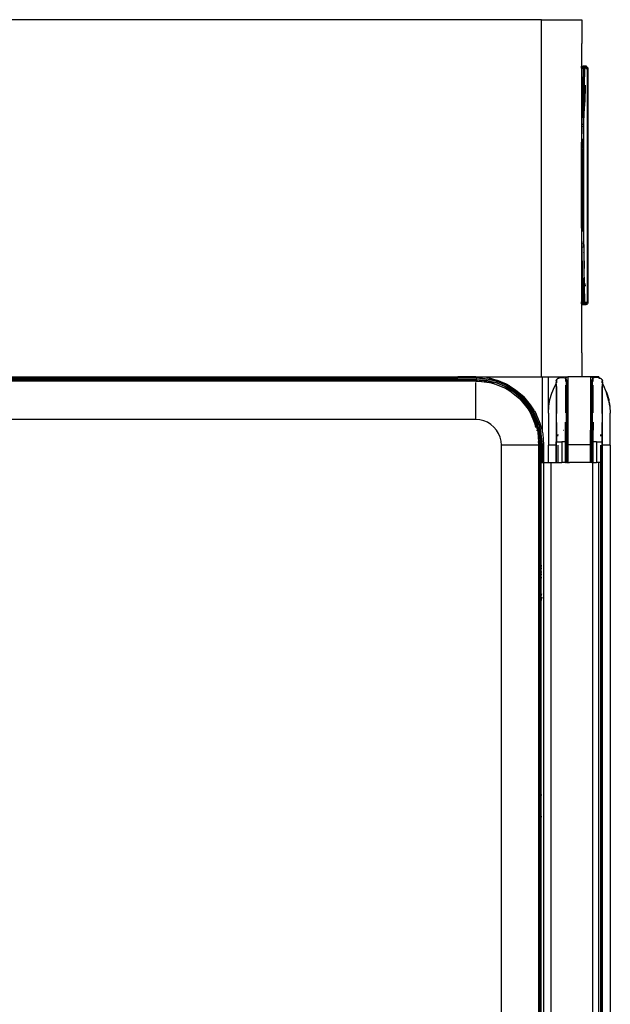
# Model space of a CAD drawing. Units: millimetres. Extents: x 3054 to 14025, y 587 to 8237.
# Drawn here: x 11526 to 12022, y 5441 to 6268 of the extents above; entities that cross this region are included whole.
import ezdxf

# ---------------------------------------------------------------- set-up
doc = ezdxf.new("R2010")
doc.units = ezdxf.units.MM

msp = doc.modelspace()

# ---------------------------------------------------------------- linework, layer by layer
for p, q in [((11963.74, 6268.27), (11084.74, 6268.27)), ((11963.74, 5968.27), (11963.74, 6268.27)), ((11963.74, 6268.27), (11997.74, 6268.27)), ((11997.74, 6268.27), (11997.74, 6248.27)), ((11997.32, 6248.27), (11997.74, 6248.27)), ((11997.73, 6229.27), (11997.74, 6248.27)), ((11997.32, 6229.27), (11997.73, 6229.27)), ((11997.32, 6228.87), (11997.32, 6229.27)), ((11998.04, 6229.27), (11997.73, 6229.27)), ((11997.74, 6228.87), (11997.73, 6229.27)), ((11998.04, 6228.87), (11998.04, 6229.27)), ((11998.04, 6229.27), (11998.82, 6229.27)), ((11998.82, 6229.27), (11998.79, 6228.87)), ((11999, 6229.24), (11998.82, 6229.27)), ((11998.98, 6229.19), (11998.96, 6229.13)), ((11999, 6229.24), (11998.98, 6229.19)), ((11999.05, 6229.27), (11999, 6229.24)), ((11999.05, 6229.27), (11999.26, 6229.26)), ((11999.65, 6229.27), (11999.26, 6229.26)), ((11999.26, 6229.26), (11999.47, 6229.2)), ((11999.47, 6229.2), (11999.67, 6229.11)), ((12000.74, 6229.27), (11999.65, 6229.27)), ((12000.98, 6229.26), (12000.74, 6229.27)), ((12001.21, 6229.2), (12000.98, 6229.26)), ((12001.42, 6229.11), (12001.21, 6229.2)), ((11997.32, 6228.87), (11997.74, 6228.87)), ((11997.34, 6227.63), (11997.32, 6228.87)), ((11997.74, 6227.35), (11997.32, 6227.35)), ((11997.74, 6228.87), (11997.81, 6228.87)), ((11997.74, 6228.87), (11997.74, 6227.35)), ((11998.82, 6227.35), (11997.74, 6227.35)), ((11997.75, 6172.47), (11997.74, 6227.35)), ((11997.81, 6228.87), (11997.78, 6228.87)), ((11997.84, 6228.87), (11997.81, 6228.87)), ((11997.84, 6228.46), (11997.84, 6228.87)), ((11998.04, 6228.87), (11997.84, 6228.87)), ((11997.84, 6227.53), (11997.84, 6228.4)), ((11998.04, 6228.46), (11998.04, 6228.87)), ((11998.54, 6228.87), (11998.04, 6228.87)), ((11998.04, 6227.5), (11998.04, 6228.38)), ((11998.82, 6227.35), (11998.31, 6199.5)), ((11998.54, 6228.44), (11998.54, 6228.87)), ((11998.54, 6228.87), (11998.79, 6228.87)), ((11998.54, 6227.4), (11998.54, 6228.31)), ((11998.79, 6228.87), (11998.82, 6228.43)), ((11998.79, 6228.87), (11998.86, 6228.87)), ((11998.82, 6228.27), (11998.84, 6228.09)), ((11998.83, 6227.91), (11998.82, 6227.73)), ((11998.82, 6227.73), (11998.82, 6227.54)), ((11998.82, 6227.54), (11998.82, 6227.35)), ((11999.15, 6227.34), (11998.82, 6227.35)), ((11998.84, 6228.09), (11998.83, 6227.91)), ((11998.85, 6228.26), (11998.84, 6228.09)), ((11998.85, 6228.26), (11998.86, 6228.43)), ((11998.86, 6228.87), (11998.9, 6228.87)), ((11998.91, 6228.84), (11998.86, 6228.87)), ((11998.87, 6228.58), (11998.86, 6228.43)), ((11998.89, 6228.72), (11998.87, 6228.58)), ((11998.91, 6228.84), (11998.89, 6228.72)), ((11998.92, 6228.95), (11998.9, 6228.87)), ((11998.9, 6228.87), (11999.01, 6228.87)), ((11998.9, 6228.87), (11998.91, 6228.84)), ((11999.01, 6228.87), (11998.91, 6228.84)), ((11998.94, 6229.05), (11998.92, 6228.95)), ((11998.96, 6229.13), (11998.94, 6229.05)), ((11999.32, 6226.95), (11998.94, 6205.86)), ((11999.34, 6228.87), (11999.01, 6228.87)), ((11999.14, 6226.95), (11999.32, 6226.95)), ((11999.32, 6227.33), (11999.15, 6227.34)), ((11999.32, 6228.24), (11999.34, 6228.87)), ((11999.32, 6228.24), (11999.32, 6228.21)), ((11999.36, 6228.02), (11999.32, 6228.21)), ((11999.32, 6227.33), (11999.33, 6227.51)), ((11999.47, 6227.33), (11999.32, 6227.33)), ((11999.32, 6227.14), (11999.32, 6227.33)), ((11999.32, 6226.95), (11999.32, 6227.14)), ((11999.32, 6226.95), (11999.65, 6226.94)), ((11999.32, 6226.95), (11999.34, 6215.56)), ((11999.33, 6227.51), (11999.34, 6227.69)), ((11999.34, 6228.87), (11999.5, 6228.84)), ((11999.34, 6227.69), (11999.35, 6227.86)), ((11999.35, 6227.86), (11999.36, 6228.02)), ((11999.36, 6228.02), (11999.38, 6228.2)), ((11999.38, 6228.2), (11999.39, 6228.32)), ((11999.39, 6228.32), (11999.41, 6228.44)), ((11999.41, 6228.44), (11999.42, 6228.55)), ((11999.42, 6228.55), (11999.44, 6228.65)), ((11999.44, 6228.65), (11999.46, 6228.73)), ((11999.46, 6228.73), (11999.48, 6228.79)), ((11999.76, 6227.32), (11999.47, 6227.33)), ((11999.48, 6228.79), (11999.5, 6228.84)), ((11999.5, 6228.84), (11999.55, 6228.87)), ((11999.55, 6228.87), (11999.76, 6228.86)), ((11999.63, 6199.44), (12000.17, 6226.92)), ((11999.65, 6226.94), (11999.75, 6226.94)), ((11999.67, 6229.11), (11999.85, 6228.99)), ((11999.76, 6228.86), (11999.97, 6228.8)), ((11999.99, 6227.31), (11999.76, 6227.32)), ((11999.85, 6228.99), (12000.02, 6228.84)), ((11999.97, 6228.8), (12000.02, 6228.84)), ((11999.97, 6228.8), (12000.08, 6228.75)), ((11999.99, 6227.31), (12000.19, 6227.43)), ((12000.17, 6227.29), (11999.99, 6227.31)), ((11999.99, 6226.93), (12000.17, 6226.92)), ((12000.02, 6228.84), (12000.63, 6228.87)), ((12000.02, 6228.84), (12000.08, 6228.75)), ((12000.08, 6228.75), (12000.17, 6228.71)), ((12000.17, 6228.71), (12000.16, 6228.66)), ((12000.16, 6228.66), (12000.27, 6228.46)), ((12000.17, 6228.71), (12000.35, 6228.59)), ((12000.17, 6227.33), (12000.18, 6227.36)), ((12000.18, 6227.36), (12000.17, 6227.29)), ((12000.17, 6227.29), (12000.17, 6227.33)), ((12000.17, 6226.92), (12000.17, 6227.29)), ((12000.17, 6226.92), (12000.26, 6226.92)), ((12000.19, 6227.46), (12000.18, 6227.4)), ((12000.18, 6227.4), (12000.19, 6227.43)), ((12000.19, 6227.43), (12000.18, 6227.36)), ((12000.18, 6227.36), (12000.18, 6227.4)), ((12000.21, 6227.52), (12000.19, 6227.46)), ((12000.19, 6227.46), (12000.2, 6227.49)), ((12000.19, 6227.43), (12000.19, 6227.46)), ((12000.21, 6227.55), (12000.2, 6227.49)), ((12000.2, 6227.49), (12000.21, 6227.52)), ((12000.21, 6227.55), (12000.22, 6227.58)), ((12000.21, 6227.52), (12000.21, 6227.55)), ((12000.25, 6227.63), (12000.22, 6227.58)), ((12000.22, 6227.58), (12000.23, 6227.6)), ((12000.23, 6227.6), (12000.25, 6227.63)), ((12000.27, 6227.68), (12000.25, 6227.63)), ((12000.26, 6226.92), (12000.42, 6226.91)), ((12000.27, 6228.46), (12000.35, 6228.24)), ((12000.29, 6227.7), (12000.27, 6227.68)), ((12000.31, 6227.73), (12000.29, 6227.7)), ((12000.33, 6227.74), (12000.31, 6227.73)), ((12000.4, 6228.01), (12000.33, 6227.74)), ((12000.42, 6227.77), (12000.33, 6227.74)), ((12000.35, 6228.59), (12000.48, 6228.47)), ((12000.35, 6228.24), (12000.4, 6228.01)), ((12000.4, 6228.01), (12000.42, 6227.77)), ((12000.42, 6227.77), (12000.86, 6227.77)), ((12000.63, 6228.87), (12001.24, 6228.87)), ((12000.68, 6228.22), (12000.77, 6228.06)), ((12000.77, 6228.06), (12000.85, 6227.84)), ((12000.85, 6227.84), (12000.86, 6227.77)), ((12000.86, 6227.77), (12002.24, 6227.77)), ((12001.07, 6227.37), (12001.57, 6227.37)), ((12001.24, 6228.87), (12001.63, 6228.82)), ((12001.62, 6228.99), (12001.42, 6229.11)), ((12001.8, 6228.84), (12001.62, 6228.99)), ((12001.63, 6228.82), (12001.91, 6228.71)), ((12001.91, 6228.71), (12001.8, 6228.84)), ((12001.96, 6228.66), (12001.91, 6228.71)), ((12001.95, 6227.37), (12002.24, 6227.37)), ((12001.96, 6228.66), (12001.99, 6228.67)), ((12002.08, 6228.46), (12001.96, 6228.66)), ((12001.99, 6228.67), (12002.3, 6228.44)), ((12002.17, 6228.24), (12002.08, 6228.46)), ((12002.22, 6228.01), (12002.17, 6228.24)), ((12002.24, 6227.77), (12002.22, 6228.01)), ((12002.24, 6227.77), (12002.24, 6227.37)), ((12002.24, 6227.37), (12002.24, 6030.77)), ((12002.74, 6227.37), (12002.24, 6227.37)), ((12002.3, 6228.44), (12002.54, 6228.12)), ((12002.54, 6228.12), (12002.69, 6227.76)), ((12002.69, 6227.76), (12002.74, 6227.37)), ((12002.74, 6227.37), (12002.74, 6030.37)), ((11999.32, 6215.1), (11999.34, 6215.56)), ((12000.42, 6213.36), (12000.13, 6199.04)), ((11997.75, 6172.47), (11998.31, 6199.5)), ((11998.54, 6185.68), (11998.54, 6201.1)), ((11998.81, 6199.1), (11998.65, 6191.06)), ((11998.82, 6199.18), (11998.81, 6199.1)), ((11998.82, 6203.11), (11998.84, 6203.22)), ((11998.82, 6203.11), (11998.84, 6200.47)), ((11998.84, 6199.96), (11998.82, 6199.6)), ((11998.82, 6199.6), (11998.82, 6199.18)), ((11998.9, 6203.64), (11998.84, 6200.47)), ((11998.84, 6199.96), (11998.84, 6200.47)), ((11999.63, 6199.44), (11999.34, 6186.35)), ((11999.97, 6191.6), (12000.13, 6199.04)), ((11998.44, 6180.84), (11998.41, 6179.65)), ((11999.03, 6172.42), (11999.32, 6185.17)), ((11999.32, 6185.66), (11999.34, 6185.82)), ((11999.32, 6185.17), (11999.32, 6185.66)), ((11999.34, 6164.17), (11999.32, 6185.17)), ((11999.34, 6186.35), (11999.34, 6185.89)), ((11999.34, 6185.89), (11999.34, 6185.82)), ((11997.45, 6159.3), (11997.74, 6172.07)), ((11997.74, 6172.07), (11997.75, 6172.47)), ((11997.75, 6159.29), (11997.74, 6172.07)), ((11999.03, 6172.42), (11998.71, 6159.25)), ((11998.82, 6178.32), (11998.84, 6178.91)), ((11998.82, 6178.32), (11998.84, 6177.61)), ((11998.84, 6177.61), (11998.82, 6176.66)), ((11998.54, 6160.31), (11998.54, 6168.13)), ((11999.21, 6158.85), (11999.32, 6163.57)), ((11999.32, 6163.57), (11999.34, 6164.17)), ((11999.32, 6094.18), (11999.32, 6163.57)), ((11997.32, 6159.25), (11997.34, 6159.29)), ((11997.45, 6159.25), (11997.32, 6159.25)), ((11997.32, 6099.29), (11997.32, 6159.25)), ((11997.34, 6159.29), (11997.45, 6159.3)), ((11997.45, 6159.3), (11997.75, 6159.29)), ((11997.45, 6159.25), (11997.45, 6159.3)), ((11997.45, 6099.3), (11997.45, 6159.25)), ((11997.45, 6159.25), (11997.75, 6159.25)), ((11997.74, 6158.88), (11997.75, 6159.25)), ((11997.74, 6158.88), (11997.75, 6099.3)), ((11997.75, 6159.29), (11997.84, 6159.25)), ((11997.75, 6159.25), (11997.75, 6159.29)), ((11997.84, 6159.25), (11997.75, 6159.25)), ((11997.84, 6159.25), (11997.84, 6159.29)), ((11997.84, 6159.25), (11997.91, 6159.27)), ((11997.91, 6159.27), (11997.96, 6159.29)), ((11997.96, 6159.29), (11997.96, 6159.25)), ((11997.96, 6159.29), (11998.03, 6159.28)), ((11998.03, 6159.25), (11997.96, 6159.29)), ((11998.03, 6159.28), (11998.04, 6159.66)), ((11998.03, 6159.28), (11998.29, 6159.27)), ((11998.03, 6159.25), (11998.03, 6159.28)), ((11998.03, 6159.25), (11998.29, 6159.27)), ((11998.03, 6158.9), (11998.03, 6159.25)), ((11998.25, 6158.89), (11998.03, 6158.9)), ((11998.03, 6158.85), (11998.03, 6158.9)), ((11998.03, 6099.3), (11998.03, 6158.85)), ((11998.03, 6158.85), (11998.53, 6158.85)), ((11998.53, 6158.88), (11998.25, 6158.89)), ((11998.25, 6158.89), (11998.53, 6158.85)), ((11998.29, 6159.27), (11998.54, 6159.26)), ((11998.53, 6158.88), (11998.54, 6159.26)), ((11998.71, 6158.88), (11998.53, 6158.88)), ((11998.53, 6158.85), (11998.71, 6158.88)), ((11998.53, 6158.85), (11998.53, 6158.88)), ((11998.54, 6099.29), (11998.53, 6158.85)), ((11998.54, 6159.26), (11998.71, 6159.25)), ((11998.71, 6159.25), (11998.71, 6158.88)), ((11998.71, 6158.88), (11998.71, 6099.3)), ((11999.21, 6158.85), (11999.07, 6158.86)), ((11999.21, 6114.88), (11999.21, 6158.85)), ((11997.32, 6099.29), (11997.45, 6099.3)), ((11997.34, 6099.25), (11997.32, 6099.29)), ((11997.45, 6099.25), (11997.34, 6099.25)), ((11997.45, 6099.3), (11997.45, 6099.25)), ((11997.45, 6099.3), (11997.75, 6099.3)), ((11997.45, 6099.25), (11997.75, 6099.26)), ((11997.74, 6086.48), (11997.45, 6099.25)), ((11997.74, 6098.88), (11997.75, 6099.26)), ((11997.74, 6086.48), (11997.74, 6098.88)), ((11997.75, 6099.3), (11997.84, 6099.26)), ((11997.75, 6099.26), (11997.75, 6099.3)), ((11997.84, 6099.26), (11997.75, 6099.26)), ((11997.84, 6099.26), (11997.84, 6099.3)), ((11997.91, 6099.28), (11997.84, 6099.26)), ((11997.95, 6099.26), (11997.91, 6099.28)), ((11997.95, 6099.26), (11997.95, 6099.3)), ((11997.95, 6099.26), (11998.03, 6099.3)), ((11998.03, 6099.27), (11997.95, 6099.26)), ((11998.03, 6099.3), (11998.29, 6099.28)), ((11998.03, 6099.27), (11998.03, 6099.3)), ((11998.03, 6099.27), (11998.29, 6099.28)), ((11998.04, 6098.9), (11998.03, 6099.27)), ((11998.04, 6098.9), (11998.25, 6098.9)), ((11998.04, 6098.85), (11998.25, 6098.86)), ((11998.25, 6098.9), (11998.53, 6098.87)), ((11998.25, 6098.9), (11998.53, 6098.9)), ((11998.25, 6098.86), (11998.53, 6098.87)), ((11998.29, 6099.28), (11998.54, 6099.29)), ((11998.71, 6099.3), (11998.54, 6099.29)), ((11998.54, 6090.42), (11998.54, 6098.24)), ((11998.71, 6099.3), (11999.03, 6086.13)), ((11999.32, 6094.18), (11999.26, 6096.59)), ((11999.34, 6093.58), (11999.32, 6094.18)), ((11999.32, 6077.55), (11999.34, 6093.58)), ((11997.75, 6086.08), (11997.74, 6086.48)), ((11997.74, 6031.2), (11997.75, 6086.08)), ((11998.31, 6059.05), (11997.75, 6086.08)), ((11998.82, 6081.89), (11998.84, 6080.94)), ((11998.84, 6080.94), (11998.82, 6080.23)), ((11999.03, 6086.13), (11999.32, 6072.89)), ((11998.44, 6076.98), (11998.43, 6077.33)), ((11998.84, 6079.64), (11998.82, 6080.23)), ((11999.34, 6072.73), (11999.32, 6072.89)), ((11999.34, 6072.66), (11999.32, 6057.93)), ((11999.34, 6072.73), (11999.34, 6072.66)), ((11999.34, 6072.66), (11999.63, 6059.11)), ((11998.82, 6031.2), (11998.31, 6059.05)), ((11999.32, 6057.93), (11999.34, 6057.17)), ((12000.17, 6031.26), (11999.63, 6059.11)), ((11998.96, 6050.98), (11999.31, 6031.22)), ((11999.34, 6042.99), (11999.31, 6031.22)), ((11999.34, 6042.99), (11999.32, 6043.45)), ((12000.37, 6046.61), (12000.42, 6044.39)), ((11997.34, 6030.59), (11997.34, 6031.2)), ((11997.34, 6031.2), (11997.74, 6031.2)), ((11997.74, 6030.8), (11997.74, 6031.2)), ((11997.74, 6031.2), (11997.84, 6031.2)), ((11997.74, 6030.8), (11997.84, 6030.8)), ((11997.74, 6030.8), (11997.74, 6029.37)), ((11997.84, 6030.8), (11997.84, 6031.2)), ((11997.84, 6031.2), (11998.04, 6031.2)), ((11997.84, 6030.55), (11997.84, 6030.8)), ((11997.84, 6030.8), (11998.04, 6030.8)), ((11998.04, 6030.8), (11998.04, 6031.2)), ((11998.04, 6031.2), (11998.54, 6031.2)), ((11998.04, 6030.53), (11998.04, 6030.8)), ((11998.04, 6030.8), (11998.54, 6030.8)), ((11998.54, 6030.8), (11998.54, 6031.2)), ((11998.54, 6031.2), (11998.82, 6031.2)), ((11998.54, 6030.8), (11998.82, 6030.82)), ((11998.54, 6030.49), (11998.54, 6030.8)), ((11999.15, 6031.21), (11998.82, 6031.2)), ((11998.82, 6031.01), (11998.82, 6031.2)), ((11998.82, 6030.82), (11998.82, 6031.01)), ((11998.83, 6030.64), (11998.82, 6030.82)), ((11998.82, 6030.82), (11999.32, 6030.8)), ((11999.31, 6031.22), (11999.15, 6031.21)), ((11999.32, 6030.8), (11999.31, 6031.22)), ((11999.47, 6031.22), (11999.31, 6031.22)), ((11999.65, 6030.81), (11999.32, 6030.8)), ((11999.32, 6030.8), (11999.32, 6030.61)), ((11999.76, 6031.23), (11999.47, 6031.22)), ((11999.97, 6030.82), (11999.65, 6030.81)), ((11999.99, 6031.24), (11999.76, 6031.23)), ((12000.26, 6030.83), (11999.97, 6030.82)), ((12000.17, 6031.26), (11999.99, 6031.24)), ((11999.99, 6031.24), (12000.18, 6031.2)), ((12000.18, 6031.2), (12000.17, 6031.26)), ((12000.18, 6031.15), (12000.18, 6031.2)), ((12000.19, 6031.1), (12000.18, 6031.15)), ((12000.2, 6031.06), (12000.19, 6031.1)), ((12000.21, 6031.01), (12000.2, 6031.06)), ((12000.22, 6030.97), (12000.21, 6031.01)), ((12000.24, 6030.94), (12000.22, 6030.97)), ((12000.26, 6030.9), (12000.24, 6030.94)), ((12000.27, 6030.87), (12000.26, 6030.9)), ((12000.26, 6030.83), (12000.26, 6030.9)), ((12000.29, 6030.85), (12000.26, 6030.83)), ((12000.31, 6030.82), (12000.26, 6030.83)), ((12000.29, 6030.85), (12000.27, 6030.87)), ((12000.31, 6030.82), (12000.29, 6030.85)), ((12000.33, 6030.81), (12000.29, 6030.85)), ((12000.33, 6030.81), (12000.31, 6030.82)), ((12000.37, 6030.84), (12000.33, 6030.81)), ((12000.4, 6030.54), (12000.33, 6030.81)), ((12000.42, 6030.84), (12000.37, 6030.84)), ((12000.42, 6030.77), (12000.37, 6030.84)), ((12000.42, 6030.77), (12000.4, 6030.54)), ((12000.6, 6030.77), (12000.42, 6030.77)), ((12000.6, 6030.77), (12000.68, 6030.77)), ((12000.69, 6030.72), (12000.68, 6030.77)), ((12002.24, 6030.77), (12000.68, 6030.77)), ((12000.69, 6030.69), (12000.69, 6030.72)), ((12000.69, 6030.72), (12000.7, 6030.66)), ((12000.7, 6030.66), (12000.69, 6030.69)), ((12000.71, 6030.63), (12000.7, 6030.66)), ((12002.22, 6030.54), (12002.24, 6030.77)), ((11997.32, 6029.27), (11997.34, 6029.37)), ((11997.73, 6029.27), (11997.32, 6029.27)), ((11997.74, 6028.87), (11997.32, 6028.87)), ((11997.34, 6029.48), (11997.34, 6030.33)), ((11997.73, 6029.27), (11997.74, 6029.37)), ((11997.74, 6029.24), (11997.73, 6029.27)), ((11997.73, 6029.27), (11997.84, 6029.27)), ((11997.74, 6029.24), (11997.74, 6028.87)), ((11997.74, 5988.27), (11997.74, 6028.87)), ((11997.81, 6028.87), (11997.74, 6028.87)), ((11997.78, 6028.87), (11997.81, 6028.87)), ((11997.81, 6028.87), (11997.84, 6028.87)), ((11997.84, 6029.46), (11997.84, 6030.37)), ((11997.84, 6029.27), (11997.84, 6029.36)), ((11997.84, 6028.87), (11997.84, 6029.27)), ((11997.84, 6029.27), (11998.04, 6029.27)), ((11997.84, 6028.87), (11998.54, 6028.87)), ((11998.04, 6029.45), (11998.04, 6030.39)), ((11998.04, 6029.27), (11998.04, 6029.36)), ((11998.04, 6029.27), (11998.56, 6029.27)), ((11998.54, 6029.44), (11998.54, 6030.43)), ((11998.56, 6029.27), (11998.54, 6029.36)), ((11998.54, 6028.87), (11998.56, 6029.27)), ((11998.54, 6028.87), (11999.34, 6028.87)), ((11998.56, 6029.27), (11998.82, 6029.27)), ((11998.91, 6029.71), (11998.82, 6029.42)), ((11998.82, 6029.36), (11998.82, 6029.27)), ((11998.82, 6029.27), (11999, 6029.31)), ((11998.84, 6030.46), (11998.83, 6030.64)), ((11998.85, 6030.29), (11998.84, 6030.46)), ((11998.86, 6030.13), (11998.85, 6030.29)), ((11998.87, 6029.97), (11998.86, 6030.13)), ((11998.89, 6029.83), (11998.87, 6029.97)), ((11998.91, 6029.71), (11998.89, 6029.83)), ((11998.92, 6029.6), (11998.91, 6029.71)), ((11998.94, 6029.5), (11998.92, 6029.6)), ((11998.96, 6029.42), (11998.94, 6029.5)), ((11998.98, 6029.36), (11998.96, 6029.42)), ((11999, 6029.31), (11998.98, 6029.36)), ((11999.05, 6029.27), (11999, 6029.31)), ((11999.26, 6029.29), (11999.05, 6029.27)), ((11999.34, 6029.31), (11999.26, 6029.29)), ((11999.32, 6030.61), (11999.32, 6030.42)), ((11999.32, 6030.42), (11999.32, 6030.39)), ((11999.32, 6030.39), (11999.32, 6030.37)), ((11999.32, 6030.37), (11999.33, 6030.24)), ((11999.33, 6030.24), (11999.34, 6030.06)), ((11999.34, 6030.06), (11999.35, 6029.89)), ((11999.34, 6029.31), (11999.39, 6029.43)), ((11999.41, 6029.31), (11999.34, 6029.31)), ((11999.34, 6028.87), (11999.34, 6029.31)), ((11999.34, 6028.87), (11999.5, 6028.91)), ((11999.35, 6029.89), (11999.36, 6029.73)), ((11999.36, 6029.73), (11999.37, 6029.57)), ((11999.37, 6029.57), (11999.39, 6029.43)), ((11999.39, 6029.43), (11999.41, 6029.31)), ((11999.47, 6029.35), (11999.41, 6029.31)), ((11999.41, 6029.31), (11999.65, 6029.27)), ((11999.41, 6029.31), (11999.42, 6029.2)), ((11999.42, 6029.2), (11999.44, 6029.1)), ((11999.44, 6029.1), (11999.46, 6029.02)), ((11999.46, 6029.02), (11999.48, 6028.96)), ((11999.67, 6029.44), (11999.47, 6029.35)), ((11999.48, 6028.96), (11999.5, 6028.91)), ((11999.5, 6028.91), (11999.55, 6028.87)), ((11999.76, 6028.89), (11999.55, 6028.87)), ((12000.47, 6029.27), (11999.65, 6029.27)), ((11999.85, 6029.56), (11999.67, 6029.44)), ((11999.97, 6028.95), (11999.76, 6028.89)), ((11999.76, 6028.89), (12000.63, 6028.87)), ((12000.02, 6029.71), (11999.85, 6029.56)), ((12000.17, 6029.04), (11999.97, 6028.95)), ((12000.16, 6029.89), (12000.02, 6029.71)), ((12000.27, 6030.09), (12000.16, 6029.89)), ((12000.35, 6029.16), (12000.17, 6029.04)), ((12000.35, 6030.31), (12000.27, 6030.09)), ((12000.4, 6030.54), (12000.35, 6030.31)), ((12000.47, 6029.27), (12000.35, 6029.16)), ((12000.52, 6029.31), (12000.47, 6029.27)), ((12000.52, 6029.31), (12000.67, 6029.27)), ((12000.66, 6029.49), (12000.63, 6029.46)), ((12000.63, 6028.87), (12001.24, 6028.87)), ((12000.77, 6029.69), (12000.66, 6029.49)), ((12000.67, 6029.27), (12000.74, 6029.27)), ((12000.71, 6030.6), (12000.71, 6030.63)), ((12000.71, 6030.63), (12000.72, 6030.57)), ((12000.72, 6030.57), (12000.71, 6030.6)), ((12000.73, 6030.55), (12000.72, 6030.57)), ((12000.72, 6030.57), (12000.75, 6030.52)), ((12000.75, 6030.52), (12000.73, 6030.55)), ((12000.74, 6029.27), (12000.98, 6029.29)), ((12000.85, 6029.91), (12000.77, 6029.69)), ((12000.9, 6030.14), (12000.85, 6029.91)), ((12000.9, 6030.14), (12000.87, 6030.34)), ((12000.92, 6030.34), (12000.9, 6030.14)), ((12000.98, 6029.29), (12001.21, 6029.35)), ((12001.21, 6029.35), (12001.42, 6029.44)), ((12001.63, 6028.93), (12001.24, 6028.87)), ((12001.42, 6029.44), (12001.62, 6029.56)), ((12001.8, 6030.37), (12001.52, 6030.37)), ((12001.62, 6029.56), (12001.8, 6029.71)), ((12001.99, 6029.08), (12001.63, 6028.93)), ((12001.8, 6029.71), (12001.96, 6029.89)), ((12001.96, 6029.89), (12002.08, 6030.09)), ((12002.3, 6029.31), (12001.99, 6029.08)), ((12002.08, 6030.09), (12002.17, 6030.31)), ((12002.17, 6030.31), (12002.18, 6030.37)), ((12002.18, 6030.37), (12002.22, 6030.54)), ((12002.74, 6030.37), (12002.18, 6030.37)), ((12002.54, 6029.62), (12002.3, 6029.31)), ((12002.69, 6029.99), (12002.54, 6029.62)), ((12002.74, 6030.37), (12002.69, 6029.99)), ((11997.74, 5988.27), (11997.32, 5988.27)), ((11997.74, 5988.27), (11997.74, 5968.27)), ((11120.67, 5966.98), (11893.67, 5966.98)), ((11908.67, 5964.69), (11121.67, 5964.69)), ((11136.67, 5968.27), (11893.67, 5968.27)), ((11136.67, 5965.91), (11893.67, 5965.91)), ((11893.67, 5965.79), (11136.67, 5965.79)), ((11893.67, 5964.86), (11136.67, 5964.86)), ((11893.67, 5967.71), (11293.89, 5967.68)), ((11908.67, 5968.27), (11893.67, 5968.27)), ((11893.67, 5968.27), (11893.67, 5967.71)), ((11908.67, 5967.71), (11893.67, 5967.71)), ((11893.67, 5967.71), (11893.67, 5967.34)), ((11893.67, 5966.98), (11893.67, 5967.24)), ((11908.67, 5967.01), (11893.67, 5966.98)), ((11893.67, 5965.91), (11893.67, 5965.79)), ((11893.67, 5965.91), (11909.67, 5965.91)), ((11909.67, 5965.79), (11893.67, 5965.79)), ((11893.67, 5965.46), (11893.67, 5965.79)), ((11893.67, 5965.34), (11893.67, 5964.86)), ((11893.67, 5964.86), (11908.67, 5964.84)), ((11917.58, 5967.57), (11908.67, 5968.27)), ((11908.67, 5968.27), (11963.74, 5968.27)), ((11908.67, 5968.27), (11908.67, 5967.71)), ((11908.67, 5967.45), (11908.67, 5967.71)), ((11909.67, 5967.71), (11908.67, 5967.71)), ((11908.67, 5967.01), (11908.67, 5967.23)), ((11908.88, 5966.98), (11908.67, 5967.01)), ((11908.67, 5966.98), (11908.67, 5967.01)), ((11908.67, 5964.84), (11909.67, 5964.77)), ((11908.67, 5964.69), (11908.67, 5964.84)), ((11908.67, 5964.69), (11909.67, 5964.69)), ((11908.88, 5966.98), (11909.67, 5966.98)), ((11909.67, 5967.71), (11923.65, 5965.87)), ((11909.67, 5967.71), (11909.67, 5967.24)), ((11909.67, 5966.98), (11909.67, 5967.24)), ((11912.38, 5966.94), (11909.67, 5967.24)), ((11913.95, 5966.64), (11909.67, 5966.98)), ((11909.67, 5965.91), (11917.84, 5965.27)), ((11909.67, 5965.69), (11909.67, 5965.79)), ((11917.82, 5965.15), (11909.67, 5965.79)), ((11923.11, 5963.87), (11909.67, 5965.69)), ((11914, 5965.03), (11909.67, 5965.69)), ((11909.67, 5965.69), (11909.67, 5964.77)), ((11909.67, 5964.69), (11909.67, 5964.77)), ((11909.67, 5964.77), (11911.19, 5964.57)), ((11909.67, 5964.69), (11911.19, 5964.57)), ((11911.19, 5964.57), (11920.18, 5963.45)), ((11911.32, 5964.63), (11911.63, 5964.59)), ((11911.63, 5964.59), (11912.75, 5964.52)), ((11913.95, 5966.64), (11912.38, 5966.94)), ((11917.59, 5966.36), (11912.38, 5966.94)), ((11912.75, 5964.52), (11913.27, 5964.45)), ((11917.59, 5966.36), (11913.95, 5966.64)), ((11923.39, 5966.28), (11917.58, 5967.57)), ((11917.59, 5966.36), (11918.01, 5966.32)), ((11923.11, 5963.87), (11917.82, 5965.15)), ((11917.84, 5965.27), (11925.8, 5963.35)), ((11923.6, 5965.69), (11918.01, 5966.32)), ((11926.13, 5964.37), (11918.01, 5966.32)), ((11922.38, 5966.42), (11922.41, 5966.41)), ((11923.39, 5966.28), (11926.26, 5965.48)), ((11923.65, 5965.87), (11936.67, 5960.47)), ((11934.52, 5962.07), (11926.26, 5965.48)), ((11963.74, 5968.27), (11964.6, 5968.27)), ((11964.6, 5921.58), (11964.6, 5968.27)), ((11964.6, 5968.27), (11969.6, 5968.27)), ((11969.6, 5937.71), (11969.6, 5968.27)), ((11969.6, 5968.27), (11979.17, 5968.27)), ((11976.19, 5965.46), (11976.17, 5965.37)), ((11976.17, 5965.33), (11976.17, 5965.37)), ((11976.17, 5965.29), (11976.17, 5965.33)), ((11976.17, 5965.21), (11976.17, 5965.29)), ((11976.17, 5965.21), (11976.19, 5965.1)), ((11976.19, 5965.1), (11976.17, 5963.54)), ((11976.21, 5965.52), (11976.19, 5965.46)), ((11976.23, 5965.58), (11976.21, 5965.52)), ((11976.27, 5965.63), (11976.23, 5965.58)), ((11976.29, 5965.69), (11976.27, 5965.63)), ((11976.28, 5965.66), (11976.27, 5965.63)), ((11976.28, 5964.91), (11976.27, 5964.93)), ((11976.28, 5965.66), (11976.29, 5965.69)), ((11976.28, 5964.91), (11976.31, 5964.86)), ((11976.38, 5965.79), (11976.29, 5965.69)), ((11976.31, 5964.86), (11976.38, 5964.79)), ((11976.99, 5966.3), (11976.38, 5965.79)), ((11976.38, 5965.79), (11976.38, 5964.79)), ((11976.38, 5964.79), (11976.38, 5963.24)), ((11976.99, 5966.3), (11977.03, 5966.35)), ((11977, 5966.33), (11976.99, 5966.3)), ((11977, 5966.33), (11977.03, 5966.35)), ((11977.07, 5966.38), (11977.03, 5966.35)), ((11977.07, 5966.38), (11977.1, 5966.4)), ((11977.17, 5966.45), (11977.1, 5966.4)), ((11977.34, 5966.56), (11977.17, 5966.45)), ((11977.69, 5966.8), (11977.34, 5966.56)), ((11977.75, 5966.83), (11977.69, 5966.8)), ((11977.84, 5966.86), (11977.75, 5966.83)), ((11978.05, 5966.99), (11977.84, 5966.86)), ((11978.05, 5966.99), (11978.27, 5967.09)), ((11978.27, 5967.09), (11978.36, 5967.13)), ((11978.36, 5967.13), (11978.43, 5967.17)), ((11978.43, 5967.17), (11978.46, 5967.18)), ((11978.46, 5967.18), (11978.52, 5967.21)), ((11978.61, 5967.22), (11978.52, 5967.21)), ((11978.75, 5967.28), (11978.61, 5967.22)), ((11978.91, 5967.35), (11978.75, 5967.28)), ((11978.9, 5967.31), (11978.75, 5967.28)), ((11979.21, 5967.45), (11978.9, 5967.31)), ((11978.91, 5967.35), (11978.9, 5967.31)), ((11978.98, 5967.6), (11978.91, 5967.35)), ((11979.17, 5968.27), (11978.98, 5967.6)), ((11979.17, 5968.27), (11983.73, 5968.27)), ((11979.21, 5967.45), (11979.25, 5967.46)), ((11980.85, 5967.7), (11979.25, 5967.46)), ((11979.25, 5967.46), (11980.02, 5967.63)), ((11980.06, 5967.63), (11980.02, 5967.63)), ((11980.06, 5967.63), (11980.85, 5967.7)), ((11980.85, 5967.7), (11980.88, 5967.7)), ((11982.5, 5967.54), (11980.88, 5967.7)), ((11980.88, 5967.7), (11981.68, 5967.67)), ((11981.68, 5967.67), (11982.5, 5967.54)), ((11983.3, 5967.31), (11982.5, 5967.54)), ((11983.3, 5967.31), (11984.06, 5966.98)), ((11983.73, 5968.27), (11985.87, 5968.26)), ((11984.24, 5966.86), (11984.06, 5966.98)), ((11984.06, 5966.98), (11984.06, 5964.37)), ((11984.39, 5966.7), (11984.24, 5966.86)), ((11984.51, 5966.51), (11984.39, 5966.7)), ((11984.58, 5966.31), (11984.51, 5966.51)), ((11984.58, 5966.31), (11984.6, 5966.77)), ((11984.6, 5966.09), (11984.58, 5966.31)), ((11984.6, 5966.77), (11984.62, 5967.01)), ((11984.6, 5965.79), (11984.6, 5966.09)), ((11985, 5965.79), (11984.6, 5965.79)), ((11984.6, 5965.79), (11984.6, 5923.34)), ((11984.62, 5967.01), (11984.68, 5967.24)), ((11984.68, 5967.24), (11984.77, 5967.46)), ((11984.77, 5967.46), (11984.89, 5967.66)), ((11984.89, 5967.66), (11985.04, 5967.84)), ((11985, 5965.79), (11985, 5929.8)), ((11985.22, 5967.99), (11985.04, 5967.84)), ((11985.22, 5967.99), (11985.42, 5968.11)), ((11985.42, 5968.11), (11985.64, 5968.2)), ((11985.64, 5968.2), (11985.87, 5968.26)), ((11985.87, 5968.26), (11986.1, 5968.27)), ((11986.1, 5968.27), (11986.1, 5911.35)), ((11997.74, 5968.27), (11986.1, 5968.27)), ((12005.1, 5968.27), (11997.74, 5968.27)), ((12005.1, 5968.27), (12005.34, 5968.26)), ((12005.1, 5968.27), (12005.1, 5923.34)), ((12012.04, 5968.27), (12005.34, 5968.26)), ((12005.34, 5968.26), (12005.57, 5968.2)), ((12005.78, 5968.11), (12005.57, 5968.2)), ((12005.78, 5968.11), (12005.98, 5967.99)), ((12005.98, 5967.99), (12006.16, 5967.84)), ((12006.16, 5967.84), (12006.32, 5967.66)), ((12006.6, 5965.79), (12006.2, 5965.79)), ((12006.2, 5965.79), (12006.2, 5923.34)), ((12006.32, 5967.66), (12006.44, 5967.46)), ((12006.44, 5967.46), (12006.53, 5967.24)), ((12006.53, 5967.24), (12006.58, 5967.01)), ((12006.58, 5967.01), (12006.6, 5966.77)), ((12006.6, 5966.77), (12006.63, 5966.31)), ((12006.63, 5966.31), (12006.6, 5966.09)), ((12006.6, 5966.09), (12006.6, 5965.79)), ((12006.6, 5923.34), (12006.6, 5965.79)), ((12006.7, 5966.51), (12006.63, 5966.31)), ((12006.81, 5966.7), (12006.7, 5966.51)), ((12006.96, 5966.86), (12006.81, 5966.7)), ((12007.15, 5966.98), (12006.96, 5966.86)), ((12007.91, 5967.31), (12007.15, 5966.98)), ((12007.15, 5964.37), (12007.15, 5966.98)), ((12008.71, 5967.54), (12007.91, 5967.31)), ((12009.53, 5967.67), (12008.71, 5967.54)), ((12010.36, 5967.7), (12009.53, 5967.67)), ((12011.18, 5967.63), (12010.36, 5967.7)), ((12011.99, 5967.45), (12011.18, 5967.63)), ((12012.3, 5967.34), (12011.99, 5967.45)), ((12012.23, 5967.6), (12012.04, 5968.27)), ((12012.3, 5967.34), (12012.23, 5967.6)), ((12012.3, 5967.34), (12012.69, 5967.21)), ((12012.42, 5966.91), (12012.3, 5967.34)), ((12012.5, 5966.62), (12012.42, 5966.91)), ((12012.69, 5967.21), (12012.85, 5967.13)), ((12013, 5967.06), (12012.85, 5967.13)), ((12013.16, 5966.99), (12013, 5967.06)), ((12013.3, 5966.91), (12013.16, 5966.99)), ((12013.3, 5966.91), (12013.46, 5966.83)), ((12013.46, 5966.83), (12013.49, 5966.81)), ((12013.52, 5966.8), (12013.46, 5966.83)), ((12013.86, 5966.56), (12013.52, 5966.8)), ((12014.04, 5966.45), (12013.86, 5966.56)), ((12014.11, 5966.4), (12014.04, 5966.45)), ((12014.18, 5966.35), (12014.11, 5966.4)), ((12014.18, 5966.35), (12014.2, 5966.33)), ((12014.22, 5966.3), (12014.18, 5966.35)), ((12014.22, 5966.3), (12014.2, 5966.33)), ((12014.83, 5965.79), (12014.22, 5966.3)), ((12014.91, 5965.69), (12014.83, 5965.79)), ((12014.83, 5965.79), (12014.83, 5964.79)), ((12014.83, 5964.79), (12014.89, 5964.86)), ((12014.83, 5963.24), (12014.83, 5964.79)), ((12014.93, 5964.91), (12014.89, 5964.86)), ((12014.89, 5964.86), (12015.04, 5963.54)), ((12014.93, 5965.66), (12014.91, 5965.69)), ((12014.93, 5965.66), (12014.94, 5965.64)), ((12014.93, 5964.91), (12014.96, 5964.97)), ((12014.94, 5965.64), (12014.97, 5965.58)), ((12014.96, 5964.97), (12015, 5965.05)), ((12015, 5965.52), (12014.97, 5965.58)), ((12015, 5965.52), (12015.02, 5965.46)), ((12015, 5965.05), (12015.01, 5965.08)), ((12015.01, 5965.08), (12015.03, 5965.21)), ((12015.02, 5965.46), (12015.03, 5965.37)), ((12015.04, 5965.33), (12015.03, 5965.37)), ((12015.04, 5965.29), (12015.03, 5965.21)), ((12015.04, 5965.29), (12015.04, 5965.33)), ((11908.67, 5932.35), (11908.67, 5963.36)), ((11912.63, 5964.46), (11913.27, 5964.45)), ((11913.27, 5964.45), (11913.91, 5964.36)), ((11916.01, 5964.27), (11917.1, 5964.18)), ((11917.13, 5964.18), (11917.46, 5964.08)), ((11917.46, 5964.08), (11917.5, 5964.07)), ((11917.5, 5964.07), (11917.65, 5964.06)), ((11917.65, 5964.06), (11917.71, 5964.05)), ((11917.77, 5964.04), (11917.71, 5964.05)), ((11923.05, 5963.65), (11920.13, 5964.1)), ((11920.18, 5963.45), (11920.55, 5963.36)), ((11920.55, 5963.36), (11924.39, 5962.44)), ((11920.55, 5963.36), (11922.9, 5963.06)), ((11922.9, 5963.06), (11924.39, 5962.44)), ((11925.77, 5963.24), (11923.11, 5963.87)), ((11924.39, 5962.44), (11933.72, 5958.58)), ((11933.32, 5960.11), (11925.77, 5963.24)), ((11925.8, 5963.35), (11933.37, 5960.22)), ((11933.86, 5961.17), (11926.13, 5964.37)), ((11940.28, 5955.84), (11933.32, 5960.11)), ((11933.37, 5960.22), (11940.36, 5955.94)), ((11933.72, 5958.58), (11937.14, 5956.48)), ((11933.72, 5958.58), (11935.22, 5957.96)), ((11940.98, 5956.81), (11933.86, 5961.17)), ((11937.11, 5960.6), (11934.52, 5962.07)), ((11935.22, 5957.96), (11937.14, 5956.48)), ((11936.67, 5960.47), (11947.85, 5951.89)), ((11937.11, 5960.6), (11942.13, 5957.4)), ((11937.14, 5956.48), (11944.08, 5951.16)), ((11947.34, 5951.38), (11940.98, 5956.81)), ((11942.13, 5957.4), (11948.93, 5951.6)), ((11972.53, 5954.58), (11974.77, 5959.86)), ((11974.77, 5959.86), (11976.17, 5962.32)), ((11976.19, 5962.36), (11976.17, 5963.54)), ((11976.17, 5962.32), (11976.19, 5962.36)), ((11976.17, 5962.32), (11976.17, 5913.71)), ((11976.27, 5962.49), (11976.38, 5962.68)), ((11976.38, 5960.11), (11976.38, 5937.35)), ((11984.06, 5961.17), (11984.06, 5937.89)), ((12007.15, 5937.89), (12007.15, 5961.17)), ((12014.83, 5962.68), (12015.04, 5962.32)), ((12014.83, 5937.35), (12014.83, 5960.11)), ((12015.04, 5963.54), (12015.04, 5962.32)), ((12015.04, 5962.32), (12016.43, 5959.86)), ((12015.04, 5927.06), (12015.04, 5962.32)), ((12017.99, 5956.37), (12016.43, 5959.86)), ((12018.17, 5955.76), (12017.99, 5956.37)), ((11946.5, 5950.53), (11940.28, 5955.84)), ((11940.36, 5955.94), (11946.58, 5950.62)), ((11944.08, 5951.16), (11945.72, 5949.76)), ((11944.08, 5951.16), (11945.8, 5949.84)), ((11945.72, 5949.76), (11952.54, 5941.02)), ((11951.81, 5944.32), (11946.5, 5950.53)), ((11946.58, 5950.62), (11951.9, 5944.39)), ((11952.77, 5945.02), (11947.34, 5951.38)), ((11947.85, 5951.89), (11956.44, 5940.71)), ((11954.73, 5944.8), (11948.93, 5951.6)), ((11969.93, 5943.44), (11970.91, 5949.08)), ((11970.91, 5949.08), (11972.53, 5954.58)), ((12018.17, 5955.76), (12018.67, 5954.58)), ((12020.51, 5947.83), (12018.17, 5955.76)), ((12018.67, 5954.58), (12020.29, 5949.08)), ((12020.29, 5949.08), (12020.51, 5947.83)), ((11956.08, 5937.35), (11951.81, 5944.32)), ((11951.9, 5944.39), (11956.18, 5937.41)), ((11952.54, 5941.02), (11954.54, 5937.76)), ((11952.54, 5941.02), (11953.92, 5939.25)), ((11956.28, 5940.61), (11952.77, 5945.02)), ((11957.14, 5937.89), (11952.77, 5945.02)), ((11957.93, 5939.78), (11954.73, 5944.8)), ((11956.44, 5940.71), (11961.83, 5927.68)), ((11957.93, 5939.78), (11959.39, 5937.19)), ((11969.6, 5937.71), (11969.93, 5943.44)), ((12020.69, 5947.21), (12020.51, 5947.83)), ((12021.27, 5943.44), (12020.69, 5947.21)), ((12020.69, 5946.79), (12021.27, 5943.44)), ((12021.27, 5943.44), (12021.6, 5937.71)), ((11908.67, 5932.35), (11121.67, 5932.35)), ((11912.04, 5932.08), (11908.67, 5932.35)), ((11915.32, 5931.29), (11912.04, 5932.08)), ((11953.92, 5939.25), (11954.54, 5937.76)), ((11954.54, 5937.76), (11958.28, 5928.74)), ((11959.2, 5929.8), (11956.08, 5937.35)), ((11956.18, 5937.41), (11959.32, 5929.84)), ((11960.34, 5930.17), (11957.14, 5937.89)), ((11962.81, 5928.93), (11959.39, 5937.19)), ((11969.6, 5937.71), (11969.6, 5910.84)), ((12021.6, 5910.84), (12021.6, 5937.71)), ((11918.43, 5930), (11915.32, 5931.29)), ((11921.31, 5928.24), (11918.43, 5930)), ((11923.88, 5926.05), (11921.31, 5928.24)), ((11926.07, 5923.48), (11923.88, 5926.05)), ((11927.83, 5920.61), (11926.07, 5923.48)), ((11958.28, 5928.74), (11958.57, 5926.65)), ((11958.28, 5928.74), (11959.03, 5926.93)), ((11958.57, 5926.65), (11958.79, 5925.59)), ((11961.11, 5921.85), (11959.2, 5929.8)), ((11959.32, 5929.84), (11961.23, 5921.87)), ((11959.33, 5924.59), (11959.37, 5924.43)), ((11959.68, 5923.13), (11959.76, 5922.79)), ((11962.29, 5922.04), (11960.34, 5930.17)), ((11961.83, 5927.68), (11962.14, 5925.33)), ((11963.42, 5920.01), (11962.14, 5925.33)), ((11962.14, 5925.33), (11963.67, 5913.71)), ((11962.59, 5925.79), (11963.42, 5920.01)), ((11963.61, 5926.06), (11962.81, 5928.93)), ((11963.61, 5926.06), (11964.6, 5921.58)), ((11976.38, 5929.8), (11976.38, 5913.71)), ((11982.43, 5923.34), (11982.62, 5923.34)), ((11984.06, 5913.71), (11984.06, 5930.17)), ((11984.24, 5923.34), (11984.6, 5923.34)), ((11984.6, 5923.34), (11985, 5923.34)), ((11984.6, 5923.34), (11984.6, 5913.71)), ((11985.04, 5923.34), (11985, 5929.8)), ((11985, 5923.34), (11985, 5921.85)), ((11985, 5921.85), (11985.04, 5923.34)), ((11985, 5923.34), (11985.04, 5923.34)), ((11985.35, 5923.34), (11985.74, 5923.34)), ((12005.1, 5923.34), (12005.51, 5923.34)), ((12005.1, 5911.35), (12005.1, 5923.34)), ((12005.88, 5923.34), (12006.2, 5923.34)), ((12006.2, 5923.34), (12006.6, 5923.34)), ((12006.2, 5913.71), (12006.2, 5923.34)), ((12006.6, 5923.34), (12006.7, 5923.34)), ((12006.6, 5923.34), (12006.6, 5913.71)), ((12006.81, 5923.34), (12007.15, 5923.34)), ((12007.15, 5930.17), (12007.15, 5923.34)), ((12007.15, 5913.71), (12007.15, 5923.34)), ((12014.83, 5913.71), (12014.83, 5929.8)), ((12015.02, 5913.71), (12015.04, 5927.06)), ((11929.12, 5917.49), (11927.83, 5920.61)), ((11929.91, 5914.21), (11929.12, 5917.49)), ((11961.75, 5913.71), (11961.11, 5921.85)), ((11961.85, 5913.71), (11961.23, 5921.87)), ((11963.41, 5913.71), (11962.29, 5922.04)), ((11962.61, 5917.99), (11962.29, 5922.04)), ((11962.95, 5913.71), (11962.61, 5917.99)), ((11962.91, 5916.35), (11962.61, 5917.99)), ((11962.91, 5916.35), (11963.2, 5913.71)), ((11963.42, 5920.01), (11964.33, 5911.34)), ((11963.66, 5916.89), (11963.42, 5920.01)), ((11963.66, 5916.89), (11964.33, 5911.34)), ((11964.1, 5911.34), (11963.66, 5916.89)), ((11964.6, 5921.58), (11964.9, 5920.25)), ((11964.9, 5920.25), (11965.6, 5911.34)), ((11976.5, 5920.55), (11976.5, 5913.71)), ((11977.6, 5919.29), (11977.57, 5919.18)), ((11977.6, 5918.39), (11977.57, 5919.18)), ((11977.6, 5919.71), (11977.6, 5919.29)), ((11985, 5921.85), (11985, 5913.71)), ((12013.6, 5919.29), (12013.6, 5919.71)), ((12013.64, 5919.18), (12013.6, 5919.29)), ((12013.6, 5918.39), (12013.64, 5919.18)), ((11930.17, 5910.84), (11929.91, 5914.21)), ((11930.17, 5151.84), (11930.17, 5910.84)), ((11961.3, 5910.84), (11930.17, 5910.84)), ((11960.77, 5913.71), (11961.75, 5913.71)), ((11961.75, 5910.84), (11961.54, 5910.84)), ((11961.75, 5910.84), (11961.75, 5913.71)), ((11961.87, 5910.84), (11961.75, 5910.84)), ((11961.75, 5151.84), (11961.75, 5910.84)), ((11961.85, 5913.71), (11961.87, 5910.84)), ((11961.87, 5910.84), (11961.87, 5151.84)), ((11963.2, 5913.71), (11962.95, 5913.71)), ((11962.95, 5896.34), (11962.95, 5913.71)), ((11963.41, 5913.71), (11963.2, 5913.71)), ((11963.67, 5913.71), (11963.41, 5913.71)), ((11963.67, 5896.34), (11963.67, 5913.71)), ((11964.1, 5896.34), (11964.1, 5911.34)), ((11964.1, 5911.34), (11964.33, 5911.34)), ((11964.33, 5911.34), (11964.6, 5911.34)), ((11964.6, 5896.34), (11964.6, 5911.34)), ((11965.6, 5911.34), (11964.6, 5911.34)), ((11965.6, 5911.34), (11965.6, 5896.34)), ((11969.6, 5896.34), (11969.6, 5910.84)), ((11976.17, 5910.84), (11969.6, 5910.84)), ((11976.17, 5910.84), (11976.17, 5913.71)), ((11976.38, 5913.71), (11976.17, 5913.71)), ((11976.23, 5910.84), (11976.17, 5910.84)), ((11976.17, 5896.34), (11976.17, 5910.84)), ((11976.38, 5910.84), (11976.29, 5910.84)), ((11976.38, 5910.84), (11976.38, 5913.71)), ((11976.5, 5913.71), (11976.38, 5913.71)), ((11976.38, 5896.34), (11976.38, 5910.84)), ((11976.5, 5913.71), (11981.04, 5913.71)), ((11977.6, 5910.84), (11977.6, 5896.34)), ((11981.04, 5913.71), (11981.04, 5896.34)), ((11984.06, 5913.71), (11981.04, 5913.71)), ((11984.06, 5896.34), (11984.06, 5913.71)), ((11984.06, 5913.71), (11984.6, 5913.71)), ((11985, 5913.71), (11984.6, 5913.71)), ((11984.6, 5913.71), (11984.6, 5911.35)), ((11984.6, 5911.35), (11984.6, 5896.35)), ((11985.04, 5911.35), (11984.6, 5911.35)), ((11985, 5913.71), (11985.04, 5911.35)), ((11985.04, 5911.35), (11985, 5896.34)), ((11985.87, 5911.35), (11985.04, 5911.35)), ((11986.1, 5911.35), (11985.87, 5911.35)), ((11986.1, 5911.35), (12005.1, 5911.35)), ((11986.1, 5911.35), (11986.1, 5896.35)), ((12005.1, 5896.35), (12005.1, 5911.35)), ((12005.1, 5911.35), (12006.16, 5911.35)), ((12006.16, 5911.35), (12006.2, 5913.71)), ((12006.2, 5896.34), (12006.16, 5911.35)), ((12006.16, 5911.35), (12006.6, 5911.35)), ((12006.6, 5913.71), (12006.2, 5913.71)), ((12006.6, 5911.35), (12006.6, 5913.71)), ((12006.6, 5913.71), (12007.15, 5913.71)), ((12006.6, 5896.35), (12006.6, 5911.35)), ((12007.15, 5896.34), (12007.15, 5913.71)), ((12010.16, 5913.71), (12007.15, 5913.71)), ((12010.16, 5913.71), (12010.16, 5896.34)), ((12010.16, 5913.71), (12014.83, 5913.71)), ((12013.6, 5151.84), (12013.6, 5910.84)), ((12014.83, 5910.84), (12014.83, 5913.71)), ((12014.83, 5913.71), (12015.02, 5913.71)), ((12015.02, 5910.84), (12014.83, 5910.84)), ((12014.83, 5151.84), (12014.83, 5910.84)), ((12015.02, 5910.84), (12015.02, 5913.71)), ((12015.02, 5151.84), (12015.02, 5910.84)), ((12021.6, 5910.84), (12015.02, 5910.84)), ((12021.6, 5910.84), (12021.6, 5151.84)), ((11962.95, 5166.34), (11962.95, 5896.34)), ((11962.95, 5896.34), (11963.67, 5896.34)), ((11964.1, 5896.34), (11963.67, 5896.34)), ((11963.67, 5809.45), (11963.67, 5896.34)), ((11964.1, 5896.34), (11964.6, 5896.34)), ((11964.6, 5896.34), (11965.6, 5896.34)), ((11965.6, 5896.34), (11965.6, 5166.34)), ((11965.6, 5896.34), (11969.6, 5896.34)), ((11969.6, 5896.34), (11971.6, 5896.34)), ((11971.6, 5896.34), (11971.6, 5166.34)), ((11971.6, 5896.34), (11976.17, 5896.34)), ((11976.17, 5896.34), (11976.38, 5896.34)), ((11976.38, 5896.34), (11977.6, 5896.34)), ((11977.6, 5896.34), (11981.04, 5896.34)), ((11984.06, 5896.34), (11981.04, 5896.34)), ((11984.06, 5896.34), (11984.24, 5896.34)), ((11984.6, 5896.35), (11984.24, 5896.34)), ((11984.89, 5896.35), (11984.6, 5896.35)), ((11984.89, 5896.35), (11985, 5896.34)), ((11985.04, 5896.35), (11985, 5896.34)), ((11985.04, 5896.35), (11986.1, 5896.35)), ((11986.1, 5896.35), (11987.49, 5896.34)), ((12004.89, 5896.34), (11987.49, 5896.34)), ((12004.89, 5896.34), (12005.1, 5896.35)), ((12006.16, 5896.35), (12005.1, 5896.35)), ((12006.16, 5896.35), (12006.2, 5896.34)), ((12006.2, 5896.34), (12006.32, 5896.35)), ((12006.6, 5896.35), (12006.32, 5896.35)), ((12006.6, 5896.35), (12006.6, 5166.34)), ((12006.7, 5896.34), (12006.6, 5896.35)), ((12007.15, 5896.34), (12006.7, 5896.34)), ((12007.15, 5896.34), (12010.16, 5896.34)), ((12012.04, 5896.34), (12010.16, 5896.34)), ((12012.04, 5166.34), (12012.04, 5896.34)), ((12012.71, 5896.34), (12012.04, 5896.34)), ((11963.56, 5809.45), (11963.67, 5809.45)), ((11963.67, 5809.36), (11963.56, 5809.36)), ((11963.67, 5809.45), (11964.24, 5809.45)), ((11963.67, 5809.36), (11963.67, 5809.45)), ((11964.24, 5809.36), (11963.67, 5809.36)), ((11963.67, 5807.25), (11963.67, 5809.36)), ((11963.67, 5807.25), (11963.56, 5807.25)), ((11963.56, 5807.18), (11963.67, 5807.18)), ((11963.56, 5804.39), (11963.67, 5804.39)), ((11963.56, 5804.34), (11963.67, 5804.34)), ((11963.67, 5802.26), (11963.56, 5802.26)), ((11963.56, 5802.16), (11963.67, 5802.13)), ((11963.67, 5799.35), (11963.56, 5799.35)), ((11963.56, 5799.25), (11963.67, 5799.22)), ((11964.24, 5807.25), (11963.67, 5807.25)), ((11963.67, 5807.18), (11963.67, 5807.25)), ((11963.94, 5807.18), (11963.67, 5807.18)), ((11963.67, 5804.39), (11963.67, 5807.18)), ((11963.67, 5804.39), (11964.24, 5804.39)), ((11963.67, 5804.34), (11963.67, 5804.39)), ((11963.67, 5804.34), (11963.94, 5804.31)), ((11963.67, 5802.26), (11963.67, 5804.34)), ((11964.24, 5802.26), (11963.67, 5802.26)), ((11963.67, 5802.13), (11963.67, 5802.26)), ((11963.67, 5799.35), (11963.67, 5802.13)), ((11964.24, 5801.99), (11963.67, 5802.13)), ((11963.67, 5799.22), (11963.67, 5799.35)), ((11964.24, 5799.35), (11963.67, 5799.35)), ((11963.67, 5783.62), (11963.67, 5799.22)), ((11964.24, 5799.08), (11963.67, 5799.22)), ((11964.24, 5807.09), (11963.94, 5807.18)), ((11963.94, 5804.31), (11964.24, 5804.24)), ((11963.56, 5783.17), (11963.67, 5783.62)), ((11963.67, 5783.62), (11964.24, 5785.91)), ((11963.67, 5780.76), (11963.67, 5783.62)), ((11964.24, 5783.05), (11963.67, 5780.76)), ((11963.67, 5780.76), (11963.56, 5780.31)), ((11963.67, 5616.82), (11963.67, 5780.76)), ((11963.67, 5616.82), (11963.56, 5616.82)), ((11964.24, 5616.82), (11963.67, 5616.82)), ((11963.67, 5598.82), (11963.67, 5616.82)), ((11963.56, 5598.82), (11963.67, 5598.82)), ((11963.67, 5598.82), (11964.24, 5598.82)), ((11963.67, 5304.91), (11963.67, 5598.82))]:
    msp.add_line(p, q)

doc.saveas('drawing.dxf')
